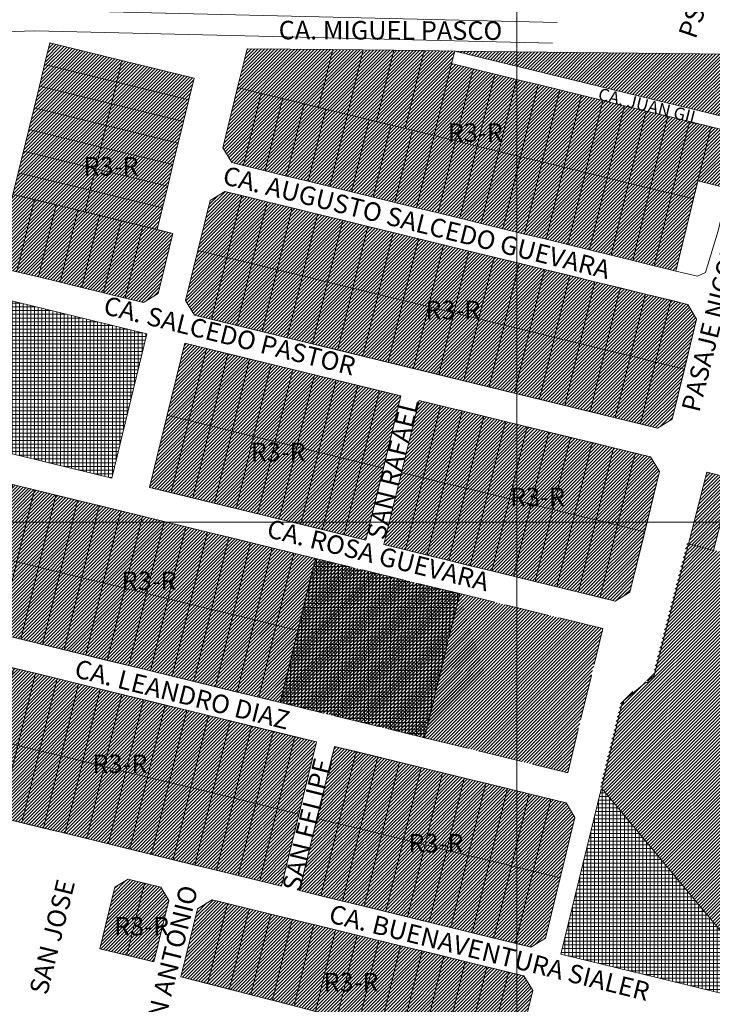
# Model space of a CAD drawing. Units: millimetres. Extents: x 628877 to 1276836, y 9264082 to 18535199.
# Drawn here: x 632366 to 632553, y 9265870 to 9266135 of the extents above; entities that cross this region are included whole.
import ezdxf

# ---------------------------------------------------------------- set-up
doc = ezdxf.new("R2010")
doc.units = ezdxf.units.MM
doc.linetypes.add('ACAD_ISO02W100', pattern=[15, 12, -3])
for name, color, linetype, lineweight in [('ACCESO', 7, 'Continuous', 15), ('CALLE', 250, 'Continuous', 15), ('Equip. Educación', 140, 'Continuous', 15), ('Equip. recreacion sin uso', 84, 'Continuous', 15), ('GRILLA', 7, 'Continuous', 15), ('LOTE', 250, 'Continuous', 15), ('MANZANA', 250, 'Continuous', 15), ('NOMENCLATURA R3', 250, 'Continuous', 15)]:
    doc.layers.add(name, color=color, linetype=linetype, lineweight=lineweight)
doc.layers.add('R3', color=50, linetype='Continuous', lineweight=20, transparency=0.05)
doc.layers.add('Usos otros usos', color=8, linetype='Continuous', lineweight=20, transparency=0.05)
doc.styles.add('ROMANC', font='arial.ttf')
pattern_1 = [(0, (0, 0), (0, 1), []), (90, (0, 0), (-1, 1e-16), [])]
pattern_2 = [(45, (0, 0), (-0.449012806053, 0.449012806053), [])]

msp = doc.modelspace()

# ---------------------------------------------------------------- hatches: boundary and pattern name
at = {"layer": 'Equip. Educación'}
h = msp.add_hatch(dxfattribs=at)
h.set_pattern_fill('ANSI31', color=256, scale=0.2, style=0)
h.set_pattern_definition(pattern_2)
h.paths.add_polyline_path([(632523.22, 9265971.29), (632484.62, 9265980.71), (632475.13, 9265941.85), (632513.73, 9265932.43)])
at = {"layer": 'Equip. recreacion sin uso'}
h = msp.add_hatch(dxfattribs=at)
h.set_pattern_fill('_USER', color=256, style=0, double=1, pattern_type=0)
h.set_pattern_definition(pattern_1)
h.paths.add_polyline_path([(632348.08, 9266022.28), (632357.57, 9266061.14), (632400.31, 9266050.7), (632390.83, 9266011.84)])
h = msp.add_hatch(dxfattribs=at)
h.set_pattern_fill('_USER', color=256, style=0, double=1, pattern_type=0)
h.set_pattern_definition(pattern_1)
h.paths.add_polyline_path([(632484.62, 9265980.71), (632445.76, 9265990.2), (632441.02, 9265970.77), (632436.27, 9265951.34), (632475.13, 9265941.85)])
h = msp.add_hatch(dxfattribs=at)
h.set_pattern_fill('_USER', color=256, style=0, double=1, pattern_type=0)
h.set_pattern_definition(pattern_1)
h.paths.add_polyline_path([(632523.03, 9265928.08, -0.238142), (632522.76, 9265928.02), (632511.9, 9265883.51), (632560.09, 9265871.75), (632562.34, 9265880.99), (632562.57, 9265881.19, 0.414214), (632562.15, 9265881.22)])
at = {"layer": 'R3'}
h = msp.add_hatch(dxfattribs=at)
h.set_pattern_fill('ANSI31', color=256, scale=0.2, style=0)
h.set_pattern_definition(pattern_2)
h.paths.add_polyline_path([(632374.17, 9266129.14), (632393.6, 9266124.4), (632413.03, 9266119.65), (632411.6, 9266113.82), (632410.18, 9266107.99), (632408.76, 9266102.17), (632407.34, 9266096.34), (632405.91, 9266090.51), (632404.49, 9266084.68), (632403.07, 9266078.85), (632407.29, 9266077.82), (632403.33, 9266061.58), (632399.36, 9266059.17), (632394.44, 9266060.37), (632388.61, 9266061.79), (632382.78, 9266063.22), (632376.95, 9266064.64), (632371.12, 9266066.06), (632365.29, 9266067.48), (632359.46, 9266068.91), (632364.21, 9266088.34), (632365.63, 9266094.17), (632367.05, 9266099.99), (632368.48, 9266105.82), (632369.9, 9266111.65), (632371.32, 9266117.48), (632372.75, 9266123.31)], flags=17)
h = msp.add_hatch(dxfattribs=at)
h.set_pattern_fill('ANSI31', color=256, scale=0.2, style=0)
h.set_pattern_definition(pattern_2)
h.paths.add_polyline_path([(632374.17, 9266129.14), (632393.6, 9266124.4), (632413.03, 9266119.65), (632411.6, 9266113.82), (632410.18, 9266107.99), (632408.76, 9266102.17), (632407.34, 9266096.34), (632405.91, 9266090.51), (632404.49, 9266084.68), (632403.07, 9266078.85), (632407.29, 9266077.82), (632403.33, 9266061.58), (632399.36, 9266059.17), (632394.44, 9266060.37), (632388.61, 9266061.79), (632382.78, 9266063.22), (632376.95, 9266064.64), (632371.12, 9266066.06), (632365.29, 9266067.48), (632359.46, 9266068.91), (632364.21, 9266088.34), (632365.63, 9266094.17), (632367.05, 9266099.99), (632368.48, 9266105.82), (632369.9, 9266111.65), (632371.32, 9266117.48), (632372.75, 9266123.31)], flags=17)
h = msp.add_hatch(dxfattribs=at)
h.set_pattern_fill('ANSI31', color=256, scale=0.2, style=0)
h.set_pattern_definition(pattern_2)
h.paths.add_polyline_path([(632427.32, 9266127.6), (632450.42, 9266127.34), (632458.63, 9266127.25), (632466.84, 9266127.16), (632475.05, 9266127.07), (632483.27, 9266126.97), (632482.44, 9266123.6), (632488.27, 9266122.18), (632494.1, 9266120.76), (632499.93, 9266119.33), (632505.76, 9266117.91), (632511.59, 9266116.49), (632517.42, 9266115.06), (632523.25, 9266113.64), (632529.07, 9266112.22), (632534.9, 9266110.8), (632540.73, 9266109.37), (632546.56, 9266107.95), (632552.39, 9266106.53), (632560.65, 9266104.51), (632557.09, 9266089.94), (632548.83, 9266091.95), (632547.65, 9266087.1), (632542.9, 9266067.67), (632537.07, 9266069.09), (632531.25, 9266070.51), (632525.42, 9266071.94), (632519.59, 9266073.36), (632513.76, 9266074.78), (632507.93, 9266076.21), (632502.1, 9266077.63), (632496.27, 9266079.05), (632490.44, 9266080.47), (632484.62, 9266081.9), (632478.79, 9266083.32), (632472.96, 9266084.74), (632467.13, 9266086.17), (632461.3, 9266087.59), (632455.47, 9266089.01), (632449.64, 9266090.43), (632443.81, 9266091.86), (632437.98, 9266093.28), (632432.16, 9266094.7), (632426.33, 9266096.13), (632423.2, 9266096.89), (632420.79, 9266100.85), (632424.76, 9266117.1)])
h = msp.add_hatch(dxfattribs=at)
h.set_pattern_fill('ANSI31', color=256, scale=0.2, style=0)
h.set_pattern_definition(pattern_2)
h.paths.add_polyline_path([(632483.27, 9266126.97), (632565.9, 9266126.04), (632561.47, 9266107.88)])
h = msp.add_hatch(dxfattribs=at)
h.set_pattern_fill('ANSI31', color=256, scale=0.2, style=0)
h.set_pattern_definition(pattern_2)
h.paths.add_polyline_path([(632413.17, 9266055.8), (632410.76, 9266059.76), (632417.34, 9266086.71), (632421.3, 9266089.12), (632546.08, 9266058.66), (632548.49, 9266054.69), (632541.91, 9266027.74), (632537.94, 9266025.34)])
h = msp.add_hatch(dxfattribs=at)
h.set_pattern_fill('ANSI31', color=256, scale=0.2, style=0)
h.set_pattern_definition(pattern_2)
h.paths.add_polyline_path([(632468.8, 9266033.98), (632459.31, 9265995.12), (632401.03, 9266009.35), (632410.51, 9266048.21)])
h = msp.add_hatch(dxfattribs=at)
h.set_pattern_fill('ANSI31', color=256, scale=0.2, style=0)
h.set_pattern_definition(pattern_2)
h.paths.add_polyline_path([(632536.05, 9266017.56), (632538.45, 9266013.6), (632530.52, 9265981.11), (632526.56, 9265978.71), (632464.17, 9265993.94), (632473.66, 9266032.79)])
h = msp.add_hatch(dxfattribs=at)
h.set_pattern_fill('ANSI31', color=256, scale=0.2, style=0)
h.set_pattern_definition(pattern_2)
h.paths.add_polyline_path([(632445.76, 9265990.2), (632436.27, 9265951.34), (632339.88, 9265974.87), (632337.48, 9265978.83), (632345.41, 9266011.32), (632349.37, 9266013.73)], flags=17)
h = msp.add_hatch(dxfattribs=at)
h.set_pattern_fill('ANSI31', color=256, scale=0.2, style=0)
h.set_pattern_definition(pattern_2)
h.paths.add_polyline_path([(632445.76, 9265990.2), (632349.37, 9266013.73), (632345.41, 9266011.32), (632337.48, 9265978.83), (632339.88, 9265974.87), (632436.27, 9265951.34), (632475.13, 9265941.85), (632513.73, 9265932.43), (632523.22, 9265971.29), (632484.62, 9265980.71)])
h = msp.add_hatch(dxfattribs=at)
h.set_pattern_fill('ANSI31', color=256, scale=0.2, style=0)
h.set_pattern_definition(pattern_2)
h.paths.add_polyline_path([(632558.05, 9266011.7), (632554.13, 9266012.72), (632551.28, 9266013.47), (632546.26, 9265994.1), (632553.03, 9265992.34)])
h = msp.add_hatch(dxfattribs=at)
h.set_pattern_fill('ANSI31', color=256, scale=0.2, style=0)
h.set_pattern_definition(pattern_2)
h.paths.add_polyline_path([(632446.03, 9265940.72), (632436.55, 9265901.86), (632328.5, 9265928.24), (632326.09, 9265932.2), (632334.02, 9265964.69), (632337.99, 9265967.1)])
h = msp.add_hatch(dxfattribs=at)
h.set_pattern_fill('ANSI31', color=256, scale=0.2, style=0)
h.set_pattern_definition(pattern_2)
h.paths.add_polyline_path([(632446.15, 9265920.1), (632451.98, 9265918.68), (632456.72, 9265938.11), (632450.89, 9265939.53)])
h = msp.add_hatch(dxfattribs=at)
h.set_pattern_fill('ANSI31', color=256, scale=0.2, style=0)
h.set_pattern_definition(pattern_2)
h.paths.add_polyline_path([(632451.98, 9265918.68), (632457.81, 9265917.26), (632462.55, 9265936.69), (632456.72, 9265938.11)])
h = msp.add_hatch(dxfattribs=at)
h.set_pattern_fill('ANSI31', color=256, scale=0.2, style=0)
h.set_pattern_definition(pattern_2)
h.paths.add_polyline_path([(632457.81, 9265917.26), (632463.63, 9265915.84), (632468.38, 9265935.26), (632462.55, 9265936.69)])
h = msp.add_hatch(dxfattribs=at)
h.set_pattern_fill('ANSI31', color=256, scale=0.2, style=0)
h.set_pattern_definition(pattern_2)
h.paths.add_polyline_path([(632463.63, 9265915.84), (632469.46, 9265914.41), (632474.21, 9265933.84), (632468.38, 9265935.26)])
h = msp.add_hatch(dxfattribs=at)
h.set_pattern_fill('ANSI31', color=256, scale=0.2, style=0)
h.set_pattern_definition(pattern_2)
h.paths.add_polyline_path([(632469.46, 9265914.41), (632475.29, 9265912.99), (632480.03, 9265932.42), (632474.21, 9265933.84)])
h = msp.add_hatch(dxfattribs=at)
h.set_pattern_fill('ANSI31', color=256, scale=0.2, style=0)
h.set_pattern_definition(pattern_2)
h.paths.add_polyline_path([(632475.29, 9265912.99), (632481.12, 9265911.57), (632485.86, 9265931), (632480.03, 9265932.42)])
h = msp.add_hatch(dxfattribs=at)
h.set_pattern_fill('ANSI31', color=256, scale=0.2, style=0)
h.set_pattern_definition(pattern_2)
h.paths.add_polyline_path([(632481.12, 9265911.57), (632486.95, 9265910.14), (632491.69, 9265929.57), (632485.86, 9265931)])
h = msp.add_hatch(dxfattribs=at)
h.set_pattern_fill('ANSI31', color=256, scale=0.2, style=0)
h.set_pattern_definition(pattern_2)
h.paths.add_polyline_path([(632486.95, 9265910.14), (632492.78, 9265908.72), (632497.52, 9265928.15), (632491.69, 9265929.57)])
h = msp.add_hatch(dxfattribs=at)
h.set_pattern_fill('ANSI31', color=256, scale=0.2, style=0)
h.set_pattern_definition(pattern_2)
h.paths.add_polyline_path([(632492.78, 9265908.72), (632498.61, 9265907.3), (632503.35, 9265926.73), (632497.52, 9265928.15)])
h = msp.add_hatch(dxfattribs=at)
h.set_pattern_fill('ANSI31', color=256, scale=0.2, style=0)
h.set_pattern_definition(pattern_2)
h.paths.add_polyline_path([(632498.61, 9265907.3), (632504.44, 9265905.87), (632509.18, 9265925.3), (632503.35, 9265926.73)])
h = msp.add_hatch(dxfattribs=at)
h.set_pattern_fill('ANSI31', color=256, scale=0.2, style=0)
h.set_pattern_definition(pattern_2)
h.paths.add_polyline_path([(632515.69, 9265920.34), (632513.28, 9265924.3), (632509.18, 9265925.3), (632504.44, 9265905.87), (632511.72, 9265904.1)])
h = msp.add_hatch(dxfattribs=at)
h.set_pattern_fill('ANSI31', color=256, scale=0.2, style=0)
h.set_pattern_definition(pattern_2)
h.paths.add_polyline_path([(632447.23, 9265899.25), (632453.06, 9265897.83), (632457.81, 9265917.26), (632451.98, 9265918.68)])
h = msp.add_hatch(dxfattribs=at)
h.set_pattern_fill('ANSI31', color=256, scale=0.2, style=0)
h.set_pattern_definition(pattern_2)
h.paths.add_polyline_path([(632453.06, 9265897.83), (632458.89, 9265896.41), (632463.63, 9265915.84), (632457.81, 9265917.26)])
h = msp.add_hatch(dxfattribs=at)
h.set_pattern_fill('ANSI31', color=256, scale=0.2, style=0)
h.set_pattern_definition(pattern_2)
h.paths.add_polyline_path([(632458.89, 9265896.41), (632464.72, 9265894.98), (632469.46, 9265914.41), (632463.63, 9265915.84)])
h = msp.add_hatch(dxfattribs=at)
h.set_pattern_fill('ANSI31', color=256, scale=0.2, style=0)
h.set_pattern_definition(pattern_2)
h.paths.add_polyline_path([(632464.72, 9265894.98), (632470.55, 9265893.56), (632475.29, 9265912.99), (632469.46, 9265914.41)])
h = msp.add_hatch(dxfattribs=at)
h.set_pattern_fill('ANSI31', color=256, scale=0.2, style=0)
h.set_pattern_definition(pattern_2)
h.paths.add_polyline_path([(632470.55, 9265893.56), (632476.38, 9265892.14), (632481.12, 9265911.57), (632475.29, 9265912.99)])
h = msp.add_hatch(dxfattribs=at)
h.set_pattern_fill('ANSI31', color=256, scale=0.2, style=0)
h.set_pattern_definition(pattern_2)
h.paths.add_polyline_path([(632476.38, 9265892.14), (632482.21, 9265890.71), (632486.95, 9265910.14), (632481.12, 9265911.57)])
h = msp.add_hatch(dxfattribs=at)
h.set_pattern_fill('ANSI31', color=256, scale=0.2, style=0)
h.set_pattern_definition(pattern_2)
h.paths.add_polyline_path([(632482.21, 9265890.71), (632488.03, 9265889.29), (632492.78, 9265908.72), (632486.95, 9265910.14)])
h = msp.add_hatch(dxfattribs=at)
h.set_pattern_fill('ANSI31', color=256, scale=0.2, style=0)
h.set_pattern_definition(pattern_2)
h.paths.add_polyline_path([(632488.03, 9265889.29), (632493.86, 9265887.87), (632498.61, 9265907.3), (632492.78, 9265908.72)])
h = msp.add_hatch(dxfattribs=at)
h.set_pattern_fill('ANSI31', color=256, scale=0.2, style=0)
h.set_pattern_definition(pattern_2)
h.paths.add_polyline_path([(632493.86, 9265887.87), (632499.69, 9265886.45), (632504.44, 9265905.87), (632498.61, 9265907.3)])
h = msp.add_hatch(dxfattribs=at)
h.set_pattern_fill('ANSI31', color=256, scale=0.2, style=0)
h.set_pattern_definition(pattern_2)
h.paths.add_polyline_path([(632511.72, 9265904.1), (632504.44, 9265905.87), (632499.69, 9265886.45), (632503.79, 9265885.44), (632507.76, 9265887.85)])
h = msp.add_hatch(dxfattribs=at)
h.set_pattern_fill('ANSI31', color=256, scale=0.2, style=0)
h.set_pattern_definition(pattern_2)
h.paths.add_polyline_path([(632387.65, 9265884.98), (632391.69, 9265901.54), (632395.26, 9265903.71), (632404.1, 9265901.55), (632406.26, 9265897.98), (632402.22, 9265881.42)])
h = msp.add_hatch(dxfattribs=at)
h.set_pattern_fill('ANSI31', color=256, scale=0.2, style=0)
h.set_pattern_definition(pattern_2)
h.paths.add_polyline_path([(632501.89, 9265877.67), (632504.3, 9265873.71), (632499.56, 9265854.27), (632409.48, 9265877.43), (632413.96, 9265895.76), (632417.92, 9265898.17)])
at = {"layer": 'Usos otros usos'}
h = msp.add_hatch(dxfattribs=at)
h.set_pattern_fill('ANSI31', color=256, scale=0.2, style=0)
h.set_pattern_definition([(45, (-0.34144, 0.1943), (-0.449012806053, 0.449012806053), [])])
edge = h.paths.add_edge_path()
edge.add_line((632623.44, 9265968.54), (632624.79, 9265973.77))
edge.add_line((632624.79, 9265973.77), (632618.02, 9265975.53))
edge.add_line((632618.02, 9265975.53), (632611.24, 9265977.29))
edge.add_line((632611.24, 9265977.29), (632603.5, 9265979.31))
edge.add_line((632603.5, 9265979.31), (632594.79, 9265981.58))
edge.add_line((632594.79, 9265981.58), (632588.02, 9265983.34))
edge.add_line((632588.02, 9265983.34), (632580.76, 9265985.23))
edge.add_line((632580.76, 9265985.23), (632573.02, 9265987.24))
edge.add_line((632573.02, 9265987.24), (632565.27, 9265989.26))
edge.add_line((632565.27, 9265989.26), (632559.47, 9265990.77))
edge.add_line((632559.47, 9265990.77), (632552.69, 9265992.54))
edge.add_line((632552.69, 9265992.54), (632545.92, 9265994.3))
edge.add_line((632545.92, 9265994.3), (632536.73, 9265958.84))
edge.add_line((632536.73, 9265958.84), (632535.04, 9265957.43))
edge.add_arc((632534.81, 9265957.23), 0.3, 0, 39.8612, ccw=False)
edge.add_arc((632534.81, 9265957.23), 0.3, -140.1388, 0, ccw=False)
edge.add_line((632534.58, 9265957.04), (632528.38, 9265951.86))
edge.add_arc((632528.15, 9265951.67), 0.3, 0, 39.8612, ccw=False)
edge.add_arc((632528.15, 9265951.67), 0.3, -103.719, 0, ccw=False)
edge.add_line((632528.08, 9265951.38), (632522.56, 9265928.8))
edge.add_arc((632522.49, 9265928.51), 0.3, 0, 76.281, ccw=False)
edge.add_arc((632522.49, 9265928.51), 0.3, -50.1388, 0, ccw=False)
edge.add_line((632522.68, 9265928.28), (632561.81, 9265881.42))
edge.add_arc((632562, 9265881.19), 0.3, 39.8612, 129.8612, ccw=False)
edge.add_line((632562.23, 9265881.38), (632634.69, 9265941.88))
edge.add_arc((632634.92, 9265942.08), 0.3, 180, 219.8612, ccw=False)
edge.add_arc((632634.92, 9265942.08), 0.3, 129.8612, 180, ccw=False)
edge.add_line((632634.73, 9265942.31), (632625.01, 9265953.95))
edge.add_line((632625.01, 9265953.95), (632619.22, 9265955.47))
edge.add_line((632619.22, 9265955.47), (632620.64, 9265960.94))
edge.add_line((632620.64, 9265960.94), (632623.44, 9265968.54))
h = msp.add_hatch(dxfattribs=at)
h.set_pattern_fill('ANSI31', color=256, scale=0.2, style=0)
h.set_pattern_definition([(45, (-0.02866, -0.0283), (-0.449012806053, 0.449012806053), [])])
h.paths.add_polyline_path([(632441.38, 9265900.65), (632447.2, 9265899.22), (632451.95, 9265918.65), (632446.12, 9265920.08)])

# ---------------------------------------------------------------- linework, layer by layer
at = {"layer": 'ACCESO'}
for points in [[(631792, 9266167.81), (632123, 9266125.94), (632145.08, 9266128.19), (632223.53, 9266118.27), (632303.25, 9266130.23), (632329.92, 9266136.64), (632371.35, 9266137.98), (632510.89, 9266134.63)], [(631792, 9266161.76), (632122.25, 9266119.99), (632144.33, 9266122.24), (632223.6, 9266112.21), (632294.52, 9266122.85), (632328.66, 9266131.06), (632370.09, 9266132.4), (632509.63, 9266129.05)]]:
    msp.add_lwpolyline(points, dxfattribs=at)
at = {"layer": 'GRILLA', "color": 18, "true_color": 0x000000}
for p, q in [((632500, 9264991.32), (632500, 9267181.7)), ((631750, 9266000), (635285.36, 9266000))]:
    msp.add_line(p, q, dxfattribs=at)
at = {"layer": 'LOTE', "linetype": 'Continuous'}
for points in [[(632372.75, 9266123.31), (632392.17, 9266118.57), (632393.6, 9266124.4), (632374.17, 9266129.14)], [(632450.42, 9266127.34), (632427.32, 9266127.6), (632424.76, 9266117.1), (632431.07, 9266115.56), (632436.9, 9266114.13), (632442.73, 9266112.71), (632446.61, 9266111.76)], [(632458.63, 9266127.25), (632450.42, 9266127.34), (632446.61, 9266111.76), (632454.39, 9266109.86)], [(632466.84, 9266127.16), (632458.63, 9266127.25), (632454.39, 9266109.86), (632462.16, 9266107.97)], [(632475.05, 9266127.07), (632466.84, 9266127.16), (632462.16, 9266107.97), (632469.93, 9266106.07)], [(632482.44, 9266123.6), (632483.27, 9266126.97), (632475.05, 9266127.07), (632469.93, 9266106.07), (632477.7, 9266104.17)], [(632371.32, 9266117.48), (632390.75, 9266112.74), (632392.17, 9266118.57), (632372.75, 9266123.31)], [(632392.17, 9266118.57), (632411.6, 9266113.82), (632413.03, 9266119.65), (632393.6, 9266124.4)], [(632477.7, 9266104.17), (632483.53, 9266102.75), (632488.27, 9266122.18), (632482.44, 9266123.6)], [(632483.53, 9266102.75), (632489.36, 9266101.33), (632494.1, 9266120.76), (632488.27, 9266122.18)], [(632489.36, 9266101.33), (632495.19, 9266099.9), (632499.93, 9266119.33), (632494.1, 9266120.76)], [(632495.19, 9266099.9), (632501.02, 9266098.48), (632505.76, 9266117.91), (632499.93, 9266119.33)], [(632369.9, 9266111.65), (632389.33, 9266106.91), (632390.75, 9266112.74), (632371.32, 9266117.48)], [(632390.75, 9266112.74), (632410.18, 9266107.99), (632411.6, 9266113.82), (632392.17, 9266118.57)], [(632431.07, 9266115.56), (632424.76, 9266117.1), (632420.79, 9266100.85), (632423.2, 9266096.89), (632426.33, 9266096.13)], [(632501.02, 9266098.48), (632506.85, 9266097.06), (632511.59, 9266116.49), (632505.76, 9266117.91)], [(632426.33, 9266096.13), (632432.16, 9266094.7), (632436.9, 9266114.13), (632431.07, 9266115.56)], [(632432.16, 9266094.7), (632437.98, 9266093.28), (632442.73, 9266112.71), (632436.9, 9266114.13)], [(632506.85, 9266097.06), (632512.67, 9266095.63), (632517.42, 9266115.06), (632511.59, 9266116.49)], [(632512.67, 9266095.63), (632518.5, 9266094.21), (632523.25, 9266113.64), (632517.42, 9266115.06)], [(632368.48, 9266105.82), (632387.91, 9266101.08), (632389.33, 9266106.91), (632369.9, 9266111.65)], [(632389.33, 9266106.91), (632408.76, 9266102.17), (632410.18, 9266107.99), (632390.75, 9266112.74)], [(632437.98, 9266093.28), (632443.81, 9266091.86), (632448.56, 9266111.29), (632442.73, 9266112.71)], [(632443.81, 9266091.86), (632449.64, 9266090.43), (632454.39, 9266109.86), (632448.56, 9266111.29)], [(632518.5, 9266094.21), (632524.33, 9266092.79), (632529.07, 9266112.22), (632523.25, 9266113.64)], [(632524.33, 9266092.79), (632530.16, 9266091.37), (632534.9, 9266110.8), (632529.07, 9266112.22)], [(632449.64, 9266090.43), (632455.47, 9266089.01), (632460.21, 9266108.44), (632454.39, 9266109.86)], [(632530.16, 9266091.37), (632535.99, 9266089.94), (632540.73, 9266109.37), (632534.9, 9266110.8)], [(632535.99, 9266089.94), (632541.82, 9266088.52), (632546.56, 9266107.95), (632540.73, 9266109.37)], [(632387.91, 9266101.08), (632407.34, 9266096.34), (632408.76, 9266102.17), (632389.33, 9266106.91)], [(632455.47, 9266089.01), (632461.3, 9266087.59), (632466.04, 9266107.02), (632460.21, 9266108.44)], [(632541.82, 9266088.52), (632547.65, 9266087.1), (632552.39, 9266106.53), (632546.56, 9266107.95)], [(632560.65, 9266104.51), (632552.39, 9266106.53), (632548.83, 9266091.95), (632557.09, 9266089.94)], [(632367.05, 9266099.99), (632386.48, 9266095.25), (632387.91, 9266101.08), (632368.48, 9266105.82)], [(632467.13, 9266086.17), (632472.96, 9266084.74), (632477.7, 9266104.17), (632471.87, 9266105.6)], [(632472.96, 9266084.74), (632478.79, 9266083.32), (632483.53, 9266102.75), (632477.7, 9266104.17)], [(632386.48, 9266095.25), (632405.91, 9266090.51), (632407.34, 9266096.34), (632387.91, 9266101.08)], [(632478.79, 9266083.32), (632484.62, 9266081.9), (632489.36, 9266101.33), (632483.53, 9266102.75)], [(632484.62, 9266081.9), (632490.44, 9266080.47), (632495.19, 9266099.9), (632489.36, 9266101.33)], [(632365.63, 9266094.17), (632385.06, 9266089.42), (632386.48, 9266095.25), (632367.05, 9266099.99)], [(632490.44, 9266080.47), (632496.27, 9266079.05), (632501.02, 9266098.48), (632495.19, 9266099.9)], [(632507.93, 9266076.21), (632513.76, 9266074.78), (632518.5, 9266094.21), (632512.67, 9266095.63)], [(632364.21, 9266088.34), (632383.64, 9266083.59), (632385.06, 9266089.42), (632365.63, 9266094.17)], [(632385.06, 9266089.42), (632404.49, 9266084.68), (632405.91, 9266090.51), (632386.48, 9266095.25)], [(632513.76, 9266074.78), (632519.59, 9266073.36), (632524.33, 9266092.79), (632518.5, 9266094.21)], [(632519.59, 9266073.36), (632525.42, 9266071.94), (632530.16, 9266091.37), (632524.33, 9266092.79)], [(632525.42, 9266071.94), (632531.25, 9266070.51), (632535.99, 9266089.94), (632530.16, 9266091.37)], [(632359.46, 9266068.91), (632365.29, 9266067.48), (632370.04, 9266086.91), (632364.21, 9266088.34)], [(632383.64, 9266083.59), (632403.07, 9266078.85), (632404.49, 9266084.68), (632385.06, 9266089.42)], [(632425.89, 9266088), (632421.3, 9266089.12), (632417.34, 9266086.71), (632414.05, 9266073.24), (632421.82, 9266071.34)], [(632421.82, 9266071.34), (632428.62, 9266069.68), (632432.69, 9266086.34), (632425.89, 9266088)], [(632531.25, 9266070.51), (632537.07, 9266069.09), (632541.82, 9266088.52), (632535.99, 9266089.94)], [(632365.29, 9266067.48), (632371.12, 9266066.06), (632375.87, 9266085.49), (632370.04, 9266086.91)], [(632371.12, 9266066.06), (632376.95, 9266064.64), (632381.69, 9266084.07), (632375.87, 9266085.49)], [(632428.62, 9266069.68), (632435.42, 9266068.02), (632439.49, 9266084.68), (632432.69, 9266086.34)], [(632435.42, 9266068.02), (632442.22, 9266066.36), (632446.29, 9266083.02), (632439.49, 9266084.68)], [(632376.95, 9266064.64), (632382.78, 9266063.22), (632387.52, 9266082.64), (632381.69, 9266084.07)], [(632382.78, 9266063.22), (632388.61, 9266061.79), (632393.35, 9266081.22), (632387.52, 9266082.64)], [(632442.22, 9266066.36), (632449.02, 9266064.7), (632453.09, 9266081.36), (632446.29, 9266083.02)], [(632388.61, 9266061.79), (632394.44, 9266060.37), (632399.18, 9266079.8), (632393.35, 9266081.22)], [(632394.44, 9266060.37), (632399.36, 9266059.17), (632403.33, 9266061.58), (632407.29, 9266077.82), (632399.18, 9266079.8)], [(632449.02, 9266064.7), (632455.82, 9266063.04), (632459.89, 9266079.7), (632453.09, 9266081.36)], [(632455.82, 9266063.04), (632462.62, 9266061.38), (632466.69, 9266078.04), (632459.89, 9266079.7)], [(632462.62, 9266061.38), (632469.42, 9266059.72), (632473.49, 9266076.38), (632466.69, 9266078.04)], [(632469.42, 9266059.72), (632476.22, 9266058.06), (632480.29, 9266074.72), (632473.49, 9266076.38)], [(632476.22, 9266058.06), (632483.02, 9266056.4), (632487.09, 9266073.06), (632480.29, 9266074.72)], [(632421.82, 9266071.34), (632414.05, 9266073.24), (632410.76, 9266059.76), (632413.17, 9266055.8), (632417.75, 9266054.68)], [(632483.02, 9266056.4), (632489.82, 9266054.74), (632493.89, 9266071.4), (632487.09, 9266073.06)], [(632489.82, 9266054.74), (632496.62, 9266053.08), (632500.69, 9266069.74), (632493.89, 9266071.4)], [(632417.75, 9266054.68), (632424.55, 9266053.02), (632428.62, 9266069.68), (632421.82, 9266071.34)], [(632424.55, 9266053.02), (632431.35, 9266051.36), (632435.42, 9266068.02), (632428.62, 9266069.68)], [(632496.62, 9266053.08), (632503.42, 9266051.42), (632507.49, 9266068.08), (632500.69, 9266069.74)], [(632431.35, 9266051.36), (632438.15, 9266049.7), (632442.22, 9266066.36), (632435.42, 9266068.02)], [(632438.15, 9266049.7), (632444.95, 9266048.04), (632449.02, 9266064.7), (632442.22, 9266066.36)], [(632503.42, 9266051.42), (632510.22, 9266049.76), (632514.29, 9266066.42), (632507.49, 9266068.08)], [(632510.22, 9266049.76), (632517.02, 9266048.1), (632521.09, 9266064.76), (632514.29, 9266066.42)], [(632444.95, 9266048.04), (632451.75, 9266046.38), (632455.82, 9266063.04), (632449.02, 9266064.7)], [(632517.02, 9266048.1), (632523.82, 9266046.44), (632527.89, 9266063.1), (632521.09, 9266064.76)], [(632348.08, 9266022.28), (632357.57, 9266061.14), (632400.31, 9266050.7), (632390.83, 9266011.84)], [(632451.75, 9266046.38), (632458.55, 9266044.72), (632462.62, 9266061.38), (632455.82, 9266063.04)], [(632458.55, 9266044.72), (632465.35, 9266043.06), (632469.42, 9266059.72), (632462.62, 9266061.38)], [(632523.82, 9266046.44), (632530.62, 9266044.78), (632534.69, 9266061.44), (632527.89, 9266063.1)], [(632530.62, 9266044.78), (632537.42, 9266043.12), (632541.49, 9266059.78), (632534.69, 9266061.44)], [(632465.35, 9266043.06), (632472.16, 9266041.4), (632476.22, 9266058.06), (632469.42, 9266059.72)], [(632548.49, 9266054.69), (632546.08, 9266058.66), (632541.49, 9266059.78), (632537.42, 9266043.12), (632545.2, 9266041.22)], [(632472.16, 9266041.4), (632478.96, 9266039.74), (632483.02, 9266056.4), (632476.22, 9266058.06)], [(632478.96, 9266039.74), (632485.76, 9266038.08), (632489.82, 9266054.74), (632483.02, 9266056.4)], [(632485.76, 9266038.08), (632492.56, 9266036.42), (632496.62, 9266053.08), (632489.82, 9266054.74)], [(632492.56, 9266036.42), (632499.36, 9266034.76), (632503.42, 9266051.42), (632496.62, 9266053.08)], [(632499.36, 9266034.76), (632506.16, 9266033.1), (632510.22, 9266049.76), (632503.42, 9266051.42)], [(632405.77, 9266028.78), (632411.6, 9266027.36), (632416.34, 9266046.79), (632410.51, 9266048.21)], [(632506.16, 9266033.1), (632512.96, 9266031.44), (632517.02, 9266048.1), (632510.22, 9266049.76)], [(632512.96, 9266031.44), (632519.76, 9266029.78), (632523.82, 9266046.44), (632517.02, 9266048.1)], [(632411.6, 9266027.36), (632417.43, 9266025.93), (632422.17, 9266045.36), (632416.34, 9266046.79)], [(632417.43, 9266025.93), (632423.26, 9266024.51), (632428, 9266043.94), (632422.17, 9266045.36)], [(632519.76, 9266029.78), (632526.56, 9266028.12), (632530.62, 9266044.78), (632523.82, 9266046.44)], [(632423.26, 9266024.51), (632429.08, 9266023.09), (632433.83, 9266042.52), (632428, 9266043.94)], [(632429.08, 9266023.09), (632434.91, 9266021.67), (632439.66, 9266041.1), (632433.83, 9266042.52)], [(632526.56, 9266028.12), (632533.36, 9266026.46), (632537.42, 9266043.12), (632530.62, 9266044.78)], [(632545.2, 9266041.22), (632537.42, 9266043.12), (632533.36, 9266026.46), (632537.94, 9266025.34), (632541.91, 9266027.74)], [(632434.91, 9266021.67), (632440.74, 9266020.24), (632445.49, 9266039.67), (632439.66, 9266041.1)], [(632440.74, 9266020.24), (632446.57, 9266018.82), (632451.31, 9266038.25), (632445.49, 9266039.67)], [(632446.57, 9266018.82), (632452.4, 9266017.4), (632457.14, 9266036.83), (632451.31, 9266038.25)], [(632452.4, 9266017.4), (632458.23, 9266015.97), (632462.97, 9266035.4), (632457.14, 9266036.83)], [(632458.23, 9266015.97), (632464.06, 9266014.55), (632468.8, 9266033.98), (632462.97, 9266035.4)], [(632468.91, 9266013.37), (632474.74, 9266011.94), (632479.49, 9266031.37), (632473.66, 9266032.79)], [(632474.74, 9266011.94), (632480.57, 9266010.52), (632485.32, 9266029.95), (632479.49, 9266031.37)], [(632480.57, 9266010.52), (632486.4, 9266009.1), (632491.14, 9266028.53), (632485.32, 9266029.95)], [(632401.03, 9266009.35), (632406.85, 9266007.93), (632411.6, 9266027.36), (632405.77, 9266028.78)], [(632406.85, 9266007.93), (632412.68, 9266006.51), (632417.43, 9266025.93), (632411.6, 9266027.36)], [(632486.4, 9266009.1), (632492.23, 9266007.67), (632496.97, 9266027.1), (632491.14, 9266028.53)], [(632492.23, 9266007.67), (632498.06, 9266006.25), (632502.8, 9266025.68), (632496.97, 9266027.1)], [(632412.68, 9266006.51), (632418.51, 9266005.08), (632423.26, 9266024.51), (632417.43, 9266025.93)], [(632418.51, 9266005.08), (632424.34, 9266003.66), (632429.08, 9266023.09), (632423.26, 9266024.51)], [(632498.06, 9266006.25), (632503.89, 9266004.83), (632508.63, 9266024.26), (632502.8, 9266025.68)], [(632503.89, 9266004.83), (632509.72, 9266003.4), (632514.46, 9266022.83), (632508.63, 9266024.26)], [(632424.34, 9266003.66), (632430.17, 9266002.24), (632434.91, 9266021.67), (632429.08, 9266023.09)], [(632430.17, 9266002.24), (632436, 9266000.81), (632440.74, 9266020.24), (632434.91, 9266021.67)], [(632509.72, 9266003.4), (632515.55, 9266001.98), (632520.29, 9266021.41), (632514.46, 9266022.83)], [(632515.55, 9266001.98), (632521.37, 9266000.56), (632526.12, 9266019.99), (632520.29, 9266021.41)], [(632436, 9266000.81), (632441.83, 9265999.39), (632446.57, 9266018.82), (632440.74, 9266020.24)], [(632441.83, 9265999.39), (632447.66, 9265997.97), (632452.4, 9266017.4), (632446.57, 9266018.82)], [(632521.37, 9266000.56), (632527.2, 9265999.14), (632531.95, 9266018.57), (632526.12, 9266019.99)], [(632538.45, 9266013.6), (632536.05, 9266017.56), (632531.95, 9266018.57), (632527.2, 9265999.14), (632534.49, 9265997.36)], [(632447.66, 9265997.97), (632453.49, 9265996.54), (632458.23, 9266015.97), (632452.4, 9266017.4)], [(632453.49, 9265996.54), (632459.31, 9265995.12), (632464.06, 9266014.55), (632458.23, 9266015.97)], [(632464.17, 9265993.94), (632470, 9265992.51), (632474.74, 9266011.94), (632468.91, 9266013.37)], [(632470, 9265992.51), (632475.83, 9265991.09), (632480.57, 9266010.52), (632474.74, 9266011.94)], [(632475.83, 9265991.09), (632481.66, 9265989.67), (632486.4, 9266009.1), (632480.57, 9266010.52)], [(632481.66, 9265989.67), (632487.49, 9265988.24), (632492.23, 9266007.67), (632486.4, 9266009.1)], [(632487.49, 9265988.24), (632493.32, 9265986.82), (632498.06, 9266006.25), (632492.23, 9266007.67)], [(632493.32, 9265986.82), (632499.14, 9265985.4), (632503.89, 9266004.83), (632498.06, 9266006.25)], [(632499.14, 9265985.4), (632504.97, 9265983.98), (632509.72, 9266003.4), (632503.89, 9266004.83)], [(632504.97, 9265983.98), (632510.8, 9265982.55), (632515.55, 9266001.98), (632509.72, 9266003.4)], [(632510.8, 9265982.55), (632516.63, 9265981.13), (632521.37, 9266000.56), (632515.55, 9266001.98)], [(632516.63, 9265981.13), (632522.46, 9265979.71), (632527.2, 9265999.14), (632521.37, 9266000.56)], [(632534.49, 9265997.36), (632527.2, 9265999.14), (632522.46, 9265979.71), (632526.56, 9265978.71), (632530.52, 9265981.11)], [(632446.15, 9265920.1), (632451.98, 9265918.68), (632456.72, 9265938.11), (632450.89, 9265939.53)], [(632451.98, 9265918.68), (632457.81, 9265917.26), (632462.55, 9265936.69), (632456.72, 9265938.11)], [(632457.81, 9265917.26), (632463.63, 9265915.84), (632468.38, 9265935.26), (632462.55, 9265936.69)], [(632463.63, 9265915.84), (632469.46, 9265914.41), (632474.21, 9265933.84), (632468.38, 9265935.26)], [(632469.46, 9265914.41), (632475.29, 9265912.99), (632480.03, 9265932.42), (632474.21, 9265933.84)], [(632475.29, 9265912.99), (632481.12, 9265911.57), (632485.86, 9265931), (632480.03, 9265932.42)], [(632481.12, 9265911.57), (632486.95, 9265910.14), (632491.69, 9265929.57), (632485.86, 9265931)], [(632486.95, 9265910.14), (632492.78, 9265908.72), (632497.52, 9265928.15), (632491.69, 9265929.57)], [(632492.78, 9265908.72), (632498.61, 9265907.3), (632503.35, 9265926.73), (632497.52, 9265928.15)], [(632498.61, 9265907.3), (632504.44, 9265905.87), (632509.18, 9265925.3), (632503.35, 9265926.73)], [(632515.69, 9265920.34), (632513.28, 9265924.3), (632509.18, 9265925.3), (632504.44, 9265905.87), (632511.72, 9265904.1)], [(632441.4, 9265900.67), (632447.23, 9265899.25), (632451.98, 9265918.68), (632446.15, 9265920.1)], [(632447.23, 9265899.25), (632453.06, 9265897.83), (632457.81, 9265917.26), (632451.98, 9265918.68)], [(632453.06, 9265897.83), (632458.89, 9265896.41), (632463.63, 9265915.84), (632457.81, 9265917.26)], [(632458.89, 9265896.41), (632464.72, 9265894.98), (632469.46, 9265914.41), (632463.63, 9265915.84)], [(632464.72, 9265894.98), (632470.55, 9265893.56), (632475.29, 9265912.99), (632469.46, 9265914.41)], [(632470.55, 9265893.56), (632476.38, 9265892.14), (632481.12, 9265911.57), (632475.29, 9265912.99)], [(632476.38, 9265892.14), (632482.21, 9265890.71), (632486.95, 9265910.14), (632481.12, 9265911.57)], [(632482.21, 9265890.71), (632488.03, 9265889.29), (632492.78, 9265908.72), (632486.95, 9265910.14)], [(632488.03, 9265889.29), (632493.86, 9265887.87), (632498.61, 9265907.3), (632492.78, 9265908.72)], [(632493.86, 9265887.87), (632499.69, 9265886.45), (632504.44, 9265905.87), (632498.61, 9265907.3)], [(632511.72, 9265904.1), (632504.44, 9265905.87), (632499.69, 9265886.45), (632503.79, 9265885.44), (632507.76, 9265887.85)], [(632399.68, 9265902.63), (632395.26, 9265903.71), (632391.69, 9265901.54), (632387.65, 9265884.98), (632394.93, 9265883.2)], [(632406.26, 9265897.98), (632404.1, 9265901.55), (632399.68, 9265902.63), (632394.93, 9265883.2), (632402.22, 9265881.42)], [(632422.02, 9265897.17), (632417.92, 9265898.17), (632413.96, 9265895.76), (632409.48, 9265877.43), (632416.75, 9265875.57)], [(632427.85, 9265895.75), (632422.02, 9265897.17), (632416.75, 9265875.57), (632422.56, 9265874.07)], [(632433.68, 9265894.33), (632427.85, 9265895.75), (632422.56, 9265874.07), (632428.37, 9265872.58)], [(632439.51, 9265892.9), (632433.68, 9265894.33), (632428.37, 9265872.58), (632434.18, 9265871.08)], [(632445.34, 9265891.48), (632439.51, 9265892.9), (632434.18, 9265871.08), (632439.99, 9265869.59)], [(632451.16, 9265890.06), (632445.34, 9265891.48), (632439.99, 9265869.59), (632445.8, 9265868.09)], [(632456.99, 9265888.63), (632451.16, 9265890.06), (632445.8, 9265868.09), (632451.61, 9265866.6)], [(632462.82, 9265887.21), (632456.99, 9265888.63), (632451.61, 9265866.6), (632457.43, 9265865.1)], [(632468.65, 9265885.79), (632462.82, 9265887.21), (632457.43, 9265865.1), (632463.24, 9265863.61)], [(632474.48, 9265884.37), (632468.65, 9265885.79), (632463.24, 9265863.61), (632469.05, 9265862.11)], [(632480.31, 9265882.94), (632474.48, 9265884.37), (632469.05, 9265862.11), (632474.86, 9265860.62)], [(632486.14, 9265881.52), (632480.31, 9265882.94), (632474.86, 9265860.62), (632480.67, 9265859.12)], [(632491.97, 9265880.1), (632486.14, 9265881.52), (632480.67, 9265859.12), (632486.48, 9265857.63)], [(632497.8, 9265878.67), (632491.97, 9265880.1), (632486.48, 9265857.63), (632492.29, 9265856.14)], [(632504.3, 9265873.71), (632501.89, 9265877.67), (632497.8, 9265878.67), (632492.29, 9265856.14), (632499.56, 9265854.27)]]:
    msp.add_lwpolyline(points, close=True, dxfattribs=at)
at = {"layer": 'LOTE'}
for points in [[(632471.87, 9266105.6), (632469.93, 9266106.07), (632466.04, 9266107.02), (632461.3, 9266087.59), (632467.13, 9266086.17)], [(632496.27, 9266079.05), (632502.1, 9266077.63), (632506.85, 9266097.06), (632501.02, 9266098.48)], [(632502.1, 9266077.63), (632507.93, 9266076.21), (632512.67, 9266095.63), (632506.85, 9266097.06)], [(632547.65, 9266087.1), (632541.82, 9266088.52), (632537.07, 9266069.09), (632542.9, 9266067.67)], [(632558.05, 9266011.7), (632554.13, 9266012.72), (632551.28, 9266013.47), (632546.26, 9265994.1), (632553.03, 9265992.34)], [(632359.69, 9265941.21), (632365.52, 9265939.79), (632370.26, 9265959.22), (632364.43, 9265960.64)], [(632365.52, 9265939.79), (632371.34, 9265938.37), (632376.09, 9265957.79), (632370.26, 9265959.22)], [(632371.34, 9265938.37), (632377.17, 9265936.94), (632381.92, 9265956.37), (632376.09, 9265957.79)], [(632377.17, 9265936.94), (632383, 9265935.52), (632387.75, 9265954.95), (632381.92, 9265956.37)], [(632383, 9265935.52), (632388.83, 9265934.1), (632393.57, 9265953.53), (632387.75, 9265954.95)], [(632388.83, 9265934.1), (632394.66, 9265932.67), (632399.4, 9265952.1), (632393.57, 9265953.53)], [(632394.66, 9265932.67), (632400.49, 9265931.25), (632405.23, 9265950.68), (632399.4, 9265952.1)], [(632400.49, 9265931.25), (632406.32, 9265929.83), (632411.06, 9265949.26), (632405.23, 9265950.68)], [(632406.32, 9265929.83), (632412.15, 9265928.4), (632416.89, 9265947.83), (632411.06, 9265949.26)], [(632412.15, 9265928.4), (632417.97, 9265926.98), (632422.72, 9265946.41), (632416.89, 9265947.83)], [(632417.97, 9265926.98), (632423.8, 9265925.56), (632428.55, 9265944.99), (632422.72, 9265946.41)], [(632423.8, 9265925.56), (632429.63, 9265924.14), (632434.38, 9265943.57), (632428.55, 9265944.99)], [(632429.63, 9265924.14), (632435.46, 9265922.71), (632440.2, 9265942.14), (632434.38, 9265943.57)], [(632435.46, 9265922.71), (632441.29, 9265921.29), (632446.03, 9265940.72), (632440.2, 9265942.14)], [(632360.77, 9265920.36), (632366.6, 9265918.94), (632371.34, 9265938.37), (632365.52, 9265939.79)], [(632366.6, 9265918.94), (632372.43, 9265917.51), (632377.17, 9265936.94), (632371.34, 9265938.37)], [(632372.43, 9265917.51), (632378.26, 9265916.09), (632383, 9265935.52), (632377.17, 9265936.94)], [(632378.26, 9265916.09), (632384.09, 9265914.67), (632388.83, 9265934.1), (632383, 9265935.52)], [(632384.09, 9265914.67), (632389.92, 9265913.24), (632394.66, 9265932.67), (632388.83, 9265934.1)], [(632389.92, 9265913.24), (632395.75, 9265911.82), (632400.49, 9265931.25), (632394.66, 9265932.67)], [(632395.75, 9265911.82), (632401.57, 9265910.4), (632406.32, 9265929.83), (632400.49, 9265931.25)], [(632401.57, 9265910.4), (632407.4, 9265908.98), (632412.15, 9265928.4), (632406.32, 9265929.83)], [(632407.4, 9265908.98), (632413.23, 9265907.55), (632417.97, 9265926.98), (632412.15, 9265928.4)], [(632413.23, 9265907.55), (632419.06, 9265906.13), (632423.8, 9265925.56), (632417.97, 9265926.98)], [(632419.06, 9265906.13), (632424.89, 9265904.71), (632429.63, 9265924.14), (632423.8, 9265925.56)], [(632424.89, 9265904.71), (632430.72, 9265903.28), (632435.46, 9265922.71), (632429.63, 9265924.14)], [(632430.72, 9265903.28), (632436.55, 9265901.86), (632441.29, 9265921.29), (632435.46, 9265922.71)]]:
    msp.add_lwpolyline(points, close=True, dxfattribs=at)
msp.add_lwpolyline([(632542.9, 9266067.67), (632548.73, 9266066.24), (632550.9, 9266067.28), (632554.29, 9266078.47), (632555.22, 9266082.26), (632557.09, 9266089.94), (632548.83, 9266091.95), (632542.9, 9266067.67)], dxfattribs=at)
at = {"layer": 'LOTE', "linetype": 'ACAD_ISO02W100'}
for points in [[(632359.41, 9265990.69), (632365.24, 9265989.26), (632369.98, 9266008.69), (632364.16, 9266010.12)], [(632365.24, 9265989.26), (632371.07, 9265987.84), (632375.81, 9266007.27), (632369.98, 9266008.69)], [(632371.07, 9265987.84), (632376.9, 9265986.42), (632381.64, 9266005.85), (632375.81, 9266007.27)], [(632376.9, 9265986.42), (632382.73, 9265985), (632387.47, 9266004.43), (632381.64, 9266005.85)], [(632382.73, 9265985), (632388.56, 9265983.57), (632393.3, 9266003), (632387.47, 9266004.43)], [(632388.56, 9265983.57), (632394.39, 9265982.15), (632399.13, 9266001.58), (632393.3, 9266003)], [(632394.39, 9265982.15), (632400.21, 9265980.73), (632404.96, 9266000.16), (632399.13, 9266001.58)], [(632400.21, 9265980.73), (632406.04, 9265979.3), (632410.79, 9265998.73), (632404.96, 9266000.16)], [(632406.04, 9265979.3), (632411.87, 9265977.88), (632416.62, 9265997.31), (632410.79, 9265998.73)], [(632411.87, 9265977.88), (632417.7, 9265976.46), (632422.44, 9265995.89), (632416.62, 9265997.31)], [(632417.7, 9265976.46), (632423.53, 9265975.04), (632428.27, 9265994.46), (632422.44, 9265995.89)], [(632423.53, 9265975.04), (632429.36, 9265973.61), (632434.1, 9265993.04), (632428.27, 9265994.46)], [(632429.36, 9265973.61), (632435.19, 9265972.19), (632439.93, 9265991.62), (632434.1, 9265993.04)], [(632360.5, 9265969.84), (632366.33, 9265968.41), (632371.07, 9265987.84), (632365.24, 9265989.26)], [(632435.19, 9265972.19), (632441.02, 9265970.77), (632445.76, 9265990.2), (632439.93, 9265991.62)], [(632484.62, 9265980.71), (632445.76, 9265990.2), (632441.02, 9265970.77), (632436.27, 9265951.34), (632475.13, 9265941.85)], [(632366.33, 9265968.41), (632372.16, 9265966.99), (632376.9, 9265986.42), (632371.07, 9265987.84)], [(632372.16, 9265966.99), (632377.98, 9265965.57), (632382.73, 9265985), (632376.9, 9265986.42)], [(632377.98, 9265965.57), (632383.81, 9265964.14), (632388.56, 9265983.57), (632382.73, 9265985)], [(632383.81, 9265964.14), (632389.64, 9265962.72), (632394.39, 9265982.15), (632388.56, 9265983.57)], [(632389.64, 9265962.72), (632395.47, 9265961.3), (632400.21, 9265980.73), (632394.39, 9265982.15)], [(632395.47, 9265961.3), (632401.3, 9265959.87), (632406.04, 9265979.3), (632400.21, 9265980.73)], [(632401.3, 9265959.87), (632407.13, 9265958.45), (632411.87, 9265977.88), (632406.04, 9265979.3)], [(632523.22, 9265971.29), (632484.62, 9265980.71), (632475.13, 9265941.85), (632513.73, 9265932.43)], [(632407.13, 9265958.45), (632412.96, 9265957.03), (632417.7, 9265976.46), (632411.87, 9265977.88)], [(632412.96, 9265957.03), (632418.79, 9265955.61), (632423.53, 9265975.04), (632417.7, 9265976.46)], [(632418.79, 9265955.61), (632424.62, 9265954.18), (632429.36, 9265973.61), (632423.53, 9265975.04)], [(632424.62, 9265954.18), (632430.44, 9265952.76), (632435.19, 9265972.19), (632429.36, 9265973.61)], [(632430.44, 9265952.76), (632436.27, 9265951.34), (632441.02, 9265970.77), (632435.19, 9265972.19)]]:
    msp.add_lwpolyline(points, close=True, dxfattribs=at)
at = {"layer": 'LOTE'}
msp.add_lwpolyline([(632553.03, 9265992.34), (632546.26, 9265994.1), (632537.07, 9265958.64), (632535.38, 9265957.23, -0.175703), (632535.45, 9265957.04, -0.70111), (632534.92, 9265956.85), (632528.72, 9265951.67, -0.175703), (632528.79, 9265951.48, -0.486215), (632528.42, 9265951.18), (632522.9, 9265928.6, -0.3457), (632523.13, 9265928.31, -0.22233), (632523.03, 9265928.08), (632562.15, 9265881.22, -0.414214)], format="xyb", dxfattribs=at)
at = {"layer": 'MANZANA'}
for points in [[(632365.63, 9266094.17), (632367.05, 9266099.99), (632368.48, 9266105.82), (632369.9, 9266111.65), (632371.32, 9266117.48), (632372.75, 9266123.31), (632374.17, 9266129.14), (632393.6, 9266124.4), (632413.03, 9266119.65), (632411.6, 9266113.82), (632410.18, 9266107.99), (632408.76, 9266102.17), (632407.34, 9266096.34), (632405.91, 9266090.51), (632404.49, 9266084.68), (632403.07, 9266078.85), (632407.29, 9266077.82), (632403.33, 9266061.58), (632399.36, 9266059.17), (632394.44, 9266060.37), (632388.61, 9266061.79), (632382.78, 9266063.22), (632376.95, 9266064.64), (632371.12, 9266066.06), (632365.29, 9266067.48)], [(632365.63, 9266094.17), (632367.05, 9266099.99), (632368.48, 9266105.82), (632369.9, 9266111.65), (632371.32, 9266117.48), (632372.75, 9266123.31), (632374.17, 9266129.14), (632393.6, 9266124.4), (632413.03, 9266119.65), (632411.6, 9266113.82), (632410.18, 9266107.99), (632408.76, 9266102.17), (632407.34, 9266096.34), (632405.91, 9266090.51), (632404.49, 9266084.68), (632403.07, 9266078.85), (632407.29, 9266077.82), (632403.33, 9266061.58), (632399.36, 9266059.17), (632394.44, 9266060.37), (632388.61, 9266061.79), (632382.78, 9266063.22), (632376.95, 9266064.64), (632371.12, 9266066.06), (632365.29, 9266067.48)], [(632557.09, 9266089.94), (632548.83, 9266091.95), (632547.65, 9266087.1), (632542.9, 9266067.67), (632537.07, 9266069.09), (632531.25, 9266070.51), (632525.42, 9266071.94), (632519.59, 9266073.36), (632513.76, 9266074.78), (632507.93, 9266076.21), (632502.1, 9266077.63), (632496.27, 9266079.05), (632490.44, 9266080.47), (632484.62, 9266081.9), (632478.79, 9266083.32), (632472.96, 9266084.74), (632467.13, 9266086.17), (632461.3, 9266087.59), (632455.47, 9266089.01), (632449.64, 9266090.43), (632443.81, 9266091.86), (632437.98, 9266093.28), (632432.16, 9266094.7), (632426.33, 9266096.13), (632423.2, 9266096.89), (632420.79, 9266100.85), (632424.76, 9266117.1), (632427.32, 9266127.6), (632450.42, 9266127.34), (632458.63, 9266127.25), (632466.84, 9266127.16), (632475.05, 9266127.07), (632483.27, 9266126.97), (632482.44, 9266123.6), (632488.27, 9266122.18), (632494.1, 9266120.76), (632499.93, 9266119.33), (632505.76, 9266117.91), (632511.59, 9266116.49), (632517.42, 9266115.06), (632523.25, 9266113.64), (632529.07, 9266112.22), (632534.9, 9266110.8), (632540.73, 9266109.37), (632546.56, 9266107.95), (632552.39, 9266106.53), (632560.65, 9266104.51)], [(632557.09, 9266089.94), (632548.83, 9266091.95), (632547.65, 9266087.1), (632542.9, 9266067.67), (632537.07, 9266069.09), (632531.25, 9266070.51), (632525.42, 9266071.94), (632519.59, 9266073.36), (632513.76, 9266074.78), (632507.93, 9266076.21), (632502.1, 9266077.63), (632496.27, 9266079.05), (632490.44, 9266080.47), (632484.62, 9266081.9), (632478.79, 9266083.32), (632472.96, 9266084.74), (632467.13, 9266086.17), (632461.3, 9266087.59), (632455.47, 9266089.01), (632449.64, 9266090.43), (632443.81, 9266091.86), (632437.98, 9266093.28), (632432.16, 9266094.7), (632426.33, 9266096.13), (632423.2, 9266096.89), (632420.79, 9266100.85), (632424.76, 9266117.1), (632427.32, 9266127.6), (632450.42, 9266127.34), (632458.63, 9266127.25), (632466.84, 9266127.16), (632475.05, 9266127.07), (632483.27, 9266126.97), (632482.44, 9266123.6), (632488.27, 9266122.18), (632494.1, 9266120.76), (632499.93, 9266119.33), (632505.76, 9266117.91), (632511.59, 9266116.49), (632517.42, 9266115.06), (632523.25, 9266113.64), (632529.07, 9266112.22), (632534.9, 9266110.8), (632540.73, 9266109.37), (632546.56, 9266107.95), (632552.39, 9266106.53), (632560.65, 9266104.51)], [(632483.27, 9266126.97), (632565.9, 9266126.04), (632561.47, 9266107.88), (632483.27, 9266126.97)]]:
    msp.add_lwpolyline(points, dxfattribs=at)
for points in [[(632413.17, 9266055.8), (632410.76, 9266059.76), (632417.34, 9266086.71), (632421.3, 9266089.12), (632546.08, 9266058.66), (632548.49, 9266054.69), (632541.91, 9266027.74), (632537.94, 9266025.34)], [(632413.17, 9266055.8), (632410.76, 9266059.76), (632417.34, 9266086.71), (632421.3, 9266089.12), (632546.08, 9266058.66), (632548.49, 9266054.69), (632541.91, 9266027.74), (632537.94, 9266025.34)], [(632348.08, 9266022.28), (632357.57, 9266061.14), (632400.31, 9266050.7), (632390.83, 9266011.84)], [(632468.8, 9266033.98), (632459.31, 9265995.12), (632401.03, 9266009.35), (632410.51, 9266048.21)], [(632536.05, 9266017.56), (632538.45, 9266013.6), (632530.52, 9265981.11), (632526.56, 9265978.71), (632464.17, 9265993.94), (632473.66, 9266032.79)], [(632445.76, 9265990.2), (632436.27, 9265951.34), (632339.88, 9265974.87), (632337.48, 9265978.83), (632345.41, 9266011.32), (632349.37, 9266013.73)], [(632446.03, 9265940.72), (632436.55, 9265901.86), (632328.5, 9265928.24), (632326.09, 9265932.2), (632334.02, 9265964.69), (632337.99, 9265967.1)], [(632441.4, 9265900.67), (632450.89, 9265939.53), (632513.28, 9265924.3), (632515.69, 9265920.34), (632507.76, 9265887.85), (632503.79, 9265885.44)], [(632387.65, 9265884.98), (632391.69, 9265901.54), (632395.26, 9265903.71), (632404.1, 9265901.55), (632406.26, 9265897.98), (632402.22, 9265881.42)], [(632387.65, 9265884.98), (632391.69, 9265901.54), (632395.26, 9265903.71), (632404.1, 9265901.55), (632406.26, 9265897.98), (632402.22, 9265881.42)], [(632501.89, 9265877.67), (632504.3, 9265873.71), (632499.56, 9265854.27), (632409.48, 9265877.43), (632413.96, 9265895.76), (632417.92, 9265898.17)], [(632501.89, 9265877.67), (632504.3, 9265873.71), (632499.56, 9265854.27), (632409.48, 9265877.43), (632413.96, 9265895.76), (632417.92, 9265898.17)]]:
    msp.add_lwpolyline(points, close=True, dxfattribs=at)
msp.add_lwpolyline([(632554.13, 9266012.72), (632551.28, 9266013.47), (632546.26, 9265994.1), (632537.07, 9265958.64), (632535.38, 9265957.23, -0.175703), (632535.45, 9265957.04, -0.70111), (632534.92, 9265956.85), (632528.72, 9265951.67, -0.723747), (632528.42, 9265951.18), (632522.9, 9265928.6, -0.3457), (632523.13, 9265928.31, -0.22233), (632523.03, 9265928.08, -0.238142), (632522.76, 9265928.02), (632511.9, 9265883.51), (632560.09, 9265871.75)], format="xyb", dxfattribs=at)

# ---------------------------------------------------------------- texts
at = {"layer": 'CALLE', "lineweight": 9, "style": 'ROMANC'}
for s, height, rotation, p in [('PSJE NICOLAS CHIROQUE', 5, 71.1066, (632548.2, 9266129.99)), ('CA. MIGUEL PASCO', 5, 359.8403, (632435.82, 9266130.13)), ('CA. JUAN GIL', 3.3605, 346.0977, (632521.68, 9266113.86)), ('PASAJE NICOLAS CHIROQUE', 5, 76.0977, (632549.19, 9266029.36)), ('CA. AUGUSTO SALCEDO GUEVARA', 5, 346.0977, (632420.43, 9266091.19)), ('CA. SALCEDO PASTOR', 5, 346.0977, (632388.29, 9266056.15)), ('SAN RAFAEL', 5, 76.0977, (632464.36, 9265994.92)), ('CA. ROSA GUEVARA', 5, 346.0977, (632432.32, 9265996)), ('CA. LEANDRO DIAZ', 5, 346.0977, (632380.48, 9265958.24)), ('SAN FELIPE', 5, 76.0977, (632441.55, 9265900.11)), ('SAN JOSE', 5, 76.0977, (632373.43, 9265872.31)), ('SAN ANTONIO', 5, 76.0977, (632403.34, 9265857.69)), ('CA. BUENAVENTURA SIALER', 5, 346.0977, (632449.05, 9265892.14))]:
    msp.add_text(s, height=height, rotation=rotation, dxfattribs=at).set_placement(p)
at = {"layer": 'NOMENCLATURA R3', "style": 'ROMANC'}
for p in [(632481.41, 9266102.47), (632383.25, 9266093.39), (632475.35, 9266054.65), (632428.28, 9266016.39), (632498.19, 9266004.24), (632393.49, 9265981.64), (632385.62, 9265932.31), (632470.8, 9265910.92), (632391.46, 9265888.55), (632447.92, 9265873.47)]:
    msp.add_text('R3-R', height=5, dxfattribs=at).set_placement(p)

doc.saveas('drawing.dxf')
